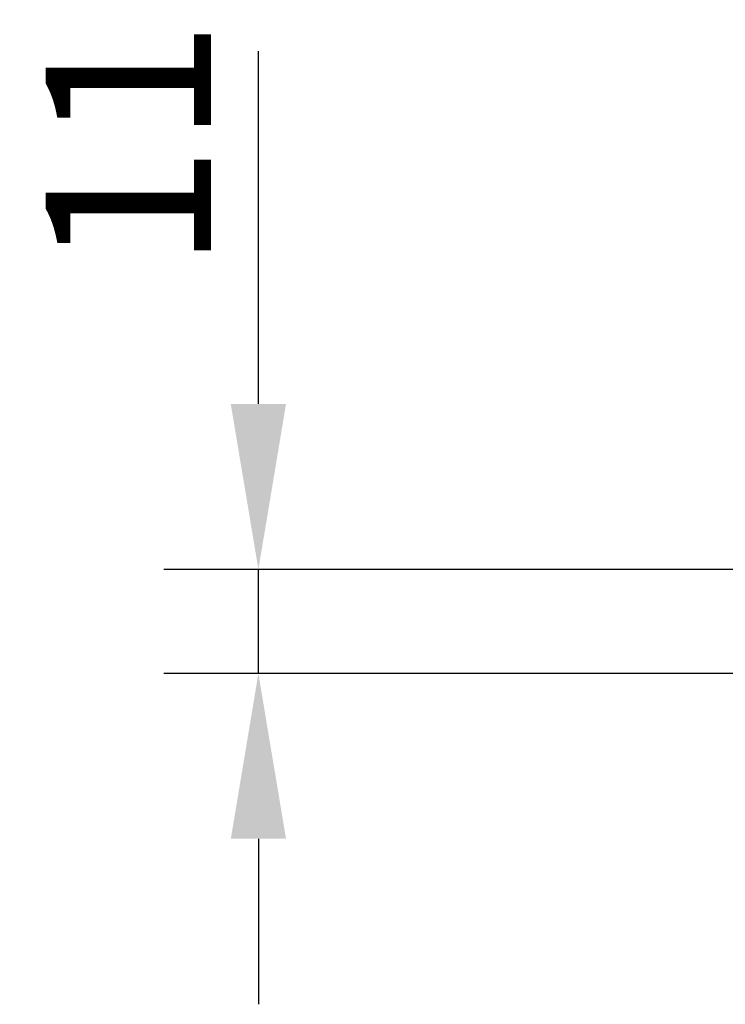
# Model space of a CAD drawing. Units: millimetres. Extents: x 98698 to 104095, y -2102 to 1795.
# Drawn here: x 101283 to 101357, y 781 to 885 of the extents above; entities that cross this region are included whole.
import ezdxf

# ---------------------------------------------------------------- set-up
doc = ezdxf.new("R2010")
doc.units = ezdxf.units.MM
doc.header["$LTSCALE"] = 2.5
doc.layers.get('Defpoints').update_dxf_attribs({"color": 10})
doc.layers.add('BEMASS', color=10, linetype='Continuous')
doc.styles.add('BEMSTIL', font='isocp3.shx', dxfattribs={"width": 0.8})
doc.dimstyles.new('BEMASS', dxfattribs={"dimtxt": 3.5, "dimasz": 3.5, "dimexe": 2, "dimexo": 0, "dimgap": 1, "dimtad": 1, "dimdec": 0, "dimtxsty": 'BEMSTIL', "dimcen": 3, "dimclrd": 256, "dimclre": 256, "dimclrt": 256, "dimadec": 0, "dimazin": 0, "dimtfac": 0.875, "dimtdec": 0, "dimtmove": 0, "dimatfit": 0, "dimfxl": 0, "dimtolj": 1, "dimlwd": 25, "dimlwe": 25, "dimarcsym": 0})

# ---------------------------------------------------------------- blocks, each defined once
blk = doc.blocks.new('*D45')
at = {"layer": 'BEMASS', "lineweight": 25, "transparency": 16777216}
for p, q in [((101307.91, 844.55), (101307.91, 881.85)), ((101383.21, 827.05), (101297.91, 827.05)), ((101307.91, 816.05), (101307.91, 827.05)), ((101383.21, 816.05), (101297.91, 816.05)), ((101307.91, 798.55), (101307.91, 781.05))]:
    blk.add_line(p, q, dxfattribs=at)
at = {"layer": 'BEMASS', "transparency": 16777216}
for points in [[(101304.99, 844.55), (101310.83, 844.55), (101307.91, 827.05)], [(101304.99, 798.55), (101310.83, 798.55), (101307.91, 816.05)]]:
    blk.add_solid(points, dxfattribs=at)
at = {"layer": 'Defpoints', "color": 0, "transparency": 16777216}
for p in [(101307.91, 827.05), (101383.21, 827.05), (101383.21, 816.05)]:
    blk.add_point(p, dxfattribs=at)
at = {"layer": 'BEMASS', "transparency": 16777216, "insert": (101294.16, 871.95), "char_height": 17.5, "attachment_point": 5, "rotation": 90, "style": 'BEMSTIL'}
blk.add_mtext('\\A1;11', dxfattribs=at)

msp = doc.modelspace()

# ---------------------------------------------------------------- dimensions: what is measured, and where the dimension line sits
at = {"layer": 'BEMASS'}
dim = msp.add_linear_dim(base=(101307.9085, 827.0458), p1=(101383.2113, 816.0458), p2=(101383.2113, 827.0458), angle=90, dimstyle='BEMASS', override={"dimscale": 5}, dxfattribs=at)
dim.commit()
dim.dimension.update_dxf_attribs({"geometry": '*D45', "text_midpoint": (101294.1585, 871.9458)})

doc.saveas('drawing.dxf')
